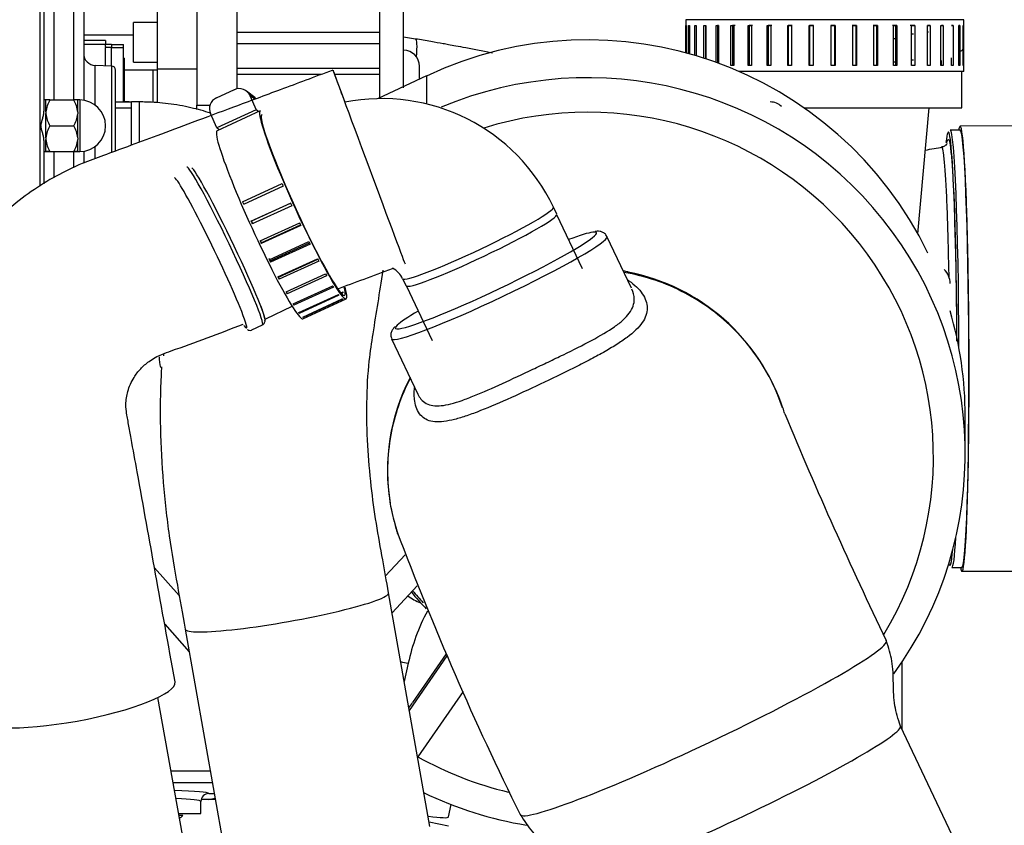
# Model space of a CAD drawing. Units: millimetres. Extents: x 0 to 289, y -4 to 202.
# Drawn here: x 231 to 244, y 173 to 183 of the extents above; entities that cross this region are included whole.
import ezdxf
from ezdxf import colors
from ezdxf.entities.mleader import LeaderData, LeaderLine
from ezdxf.enums import TextEntityAlignment as Align
from ezdxf.math import Vec2, Vec3

# ---------------------------------------------------------------- set-up
doc = ezdxf.new("R2010")
doc.units = ezdxf.units.MM
for name, color, linetype in [('00291912', 7, 'Continuous'), ('00294456_01_MODI', 7, 'Continuous'), ('00295479_MODIFIC', 7, 'Continuous'), ('00295981_MODIFIC', 7, 'Continuous'), ('00297008', 7, 'Continuous'), ('00297128_01_MODI', 7, 'Continuous'), ('13120037_TAPON_C', 7, 'Continuous'), ('16511009_CODO', 7, 'Continuous'), ('19410015_TOBERA_', 7, 'Continuous'), ('19410016.9_TAPA_', 7, 'Continuous'), ('19410020_SOPORTE', 7, 'Continuous'), ('19410030', 7, 'Continuous'), ('19410032', 7, 'Continuous'), ('19411062', 7, 'Continuous'), ('19411066', 7, 'Continuous'), ('19411069', 7, 'Continuous'), ('19413001_COLECTO', 7, 'Continuous'), ('19413003.2_LATER', 7, 'Continuous'), ('19413014_CALA_AD', 7, 'Continuous'), ('19413016_ANULADO', 7, 'Continuous'), ('19418011', 7, 'Continuous'), ('54082032_ABRAZAD', 7, 'Continuous'), ('55122008_TUERCA_', 7, 'Continuous'), ('56000057_ARANDEL', 7, 'Continuous'), ('ABR-D68-73_54083', 7, 'Continuous'), ('Predeterminado', 7, 'Continuous'), ('TUBO_LARGO', 7, 'Continuous')]:
    doc.layers.add(name, color=color, linetype=linetype)
doc.styles.add('SEACAD_Arial', font='arial.ttf')
doc.styles.add('SEACAD_Solid_Edge_ANSI1_Symbols', font='semeca1.ttf')
doc.dimstyles.new('SOLE', dxfattribs={"dimtxt": 2.88, "dimasz": 2.304, "dimexe": 1.44, "dimexo": 1.44, "dimgap": 0.72, "dimtad": 1, "dimdec": 0, "dimlfac": 20, "dimdsep": 46, "dimtxsty": 'SEACAD_Arial', "dimblk1": '_SE_FILLED', "dimblk2": '_SE_FILLED', "dimsah": 1, "dimcen": 1.44, "dimadec": 0, "dimazin": 0, "dimtfac": 0.7, "dimtdec": 3, "dimtmove": 0, "dimatfit": 3, "dimfxl": 1, "dimarcsym": 0})

# ---------------------------------------------------------------- blocks, each defined once
blk = doc.blocks.new('SE7')
at = {"layer": '00291912', "color": 7, "linetype": 'Continuous'}
for p, q in [((233.01, 183.111), (233.01, 182.315)), ((232.71, 182.744), (232.085, 182.744)), ((232.598, 182.308), (232.96, 182.308)), ((232.96, 182.308), (233.01, 182.31)), ((232.96, 181.896), (232.96, 182.308)), ((233.51, 182.315), (233.01, 182.315)), ((233.01, 182.315), (233.01, 181.892))]:
    blk.add_line(p, q, dxfattribs=at)
at = {"layer": '00294456_01_MODI', "color": 7, "linetype": 'Continuous'}
blk.add_line((242.381, 174.013), (242.381, 174.857), dxfattribs=at)
at = {"layer": '00295479_MODIFIC', "color": 7, "linetype": 'Continuous'}
for p, q in [((235.81, 181.956), (235.81, 183.254)), ((236.11, 182.081), (236.11, 183.254)), ((232.71, 182.404), (232.71, 182.904)), ((233.01, 182.904), (232.71, 182.904)), ((234.01, 182.783), (235.81, 182.783)), ((236.261, 182.696), (236.11, 182.721)), ((235.81, 182.635), (234.01, 182.635)), ((232.71, 182.404), (233.01, 182.404)), ((236.31, 182.191), (236.31, 182.354)), ((234.01, 182.329), (235.81, 182.329)), ((235.071, 182.249), (234.01, 182.249)), ((235.81, 182.249), (235.243, 182.249))]:
    blk.add_line(p, q, dxfattribs=at)
for centre, radius, start, end in [((232.763, 161.124), 21.854, 80.2802, 80.7876), ((236.11, 182.354), 0.2, 0, 90)]:
    blk.add_arc(centre, radius, start, end, dxfattribs=at)
blk.add_ellipse((236.145, 181.98), major_axis=(-0.116, -0.716), ratio=0.093444, start_param=2.337333, end_param=3.141035, dxfattribs=at)
blk.add_open_spline([(237.23, 182.517), (237.175, 182.528), (237.064, 182.551), (236.908, 182.582), (236.777, 182.606), (236.684, 182.623), (236.578, 182.642), (236.51, 182.654), (236.452, 182.664)], degree=3, knots=[0.7563286, 0.7563286, 0.7563286, 0.7563286, 0.8109147, 0.8650498, 0.9041269, 0.932049, 0.9518971, 1, 1, 1, 1], dxfattribs=at)
at = {"layer": '00295981_MODIFIC', "color": 7, "linetype": 'Continuous'}
for p, q in [((232.36, 182.679), (232.085, 182.679)), ((232.36, 182.629), (232.085, 182.629)), ((232.36, 182.679), (232.36, 182.629)), ((232.435, 182.629), (232.36, 182.629)), ((232.36, 182.6), (232.36, 182.629)), ((232.36, 182.6), (232.36, 182.589)), ((232.435, 182.629), (232.435, 182.589)), ((232.435, 182.629), (232.585, 182.629)), ((232.585, 182.589), (232.585, 182.629)), ((232.435, 182.589), (232.36, 182.589)), ((232.36, 182.358), (232.36, 182.589)), ((232.435, 182.356), (232.435, 182.589)), ((232.435, 182.589), (232.585, 182.589)), ((232.585, 181.902), (232.585, 182.589)), ((232.585, 182.457), (232.598, 182.457)), ((232.598, 182.195), (232.598, 182.457)), ((232.585, 182.195), (232.598, 182.195)), ((232.598, 181.929), (232.598, 182.195)), ((232.598, 181.929), (232.585, 181.929)), ((232.598, 181.902), (232.598, 181.929)), ((232.658, 181.904), (232.598, 181.904)), ((232.658, 181.902), (232.658, 181.904)), ((232.658, 181.902), (232.658, 181.904)), ((232.658, 181.902), (232.658, 181.904))]:
    blk.add_line(p, q, dxfattribs=at)
at = {"layer": '00297008', "color": 7, "linetype": 'Continuous'}
blk.add_line((233.741, 173.129), (233.563, 173.129), dxfattribs=at)
at = {"layer": '00297128_01_MODI', "color": 7, "linetype": 'Continuous'}
for p, q in [((242.58, 180.247), (242.721, 181.829)), ((236.168, 174.844), (236.119, 174.612)), ((236.676, 172.911), (236.709, 173.065)), ((236.675, 172.795), (236.432, 172.846))]:
    blk.add_line(p, q, dxfattribs=at)
for centre, major_axis, ratio, start_param, end_param in [((241.603, 182.813), (1.493, 0.08), 0.084186, -0.930236, -0.910957), ((241.603, 182.813), (1.493, 0.08), 0.084186, -0.748671, -0.73416), ((241.605, 182.783), (-1.523, -0.081), 0.084186, -4.262429, -4.239984), ((241.621, 182.49), (1.523, 0.081), 0.084186, 6.03106, 6.266514), ((241.621, 182.49), (1.523, 0.081), 0.084186, -1.132253, -1.109936), ((241.621, 182.49), (1.523, 0.081), 0.084186, -0.958914, -0.94042), ((236.525, 176.167), (0.587, -0.125), 0.996195, 4.274276, 4.578216), ((238.614, 174.324), (2.445, -0.52), 0.996195, 2.860412, 3.141593), ((236.177, 174.886), (-0.489, 0.104), 0.087156, 1.373057, 1.570796), ((236.089, 173.036), (0.587, -0.125), 0.087156, 5.338984, 6.283185)]:
    blk.add_ellipse(centre, major_axis=major_axis, ratio=ratio, start_param=start_param, end_param=end_param, dxfattribs=at)
at = {"layer": '13120037_TAPON_C', "color": 7, "linetype": 'Continuous'}
for p, q in [((233.333, 172.929), (233.283, 172.929)), ((233.288, 172.904), (233.309, 172.904)), ((233.309, 172.904), (233.333, 172.929))]:
    blk.add_line(p, q, dxfattribs=at)
at = {"layer": '16511009_CODO', "color": 7, "linetype": 'Continuous'}
for p, q in [((232.685, 181.902), (232.485, 181.902)), ((232.685, 181.369), (232.685, 181.904)), ((232.785, 181.904), (232.685, 181.904)), ((232.785, 181.904), (232.785, 181.407)), ((232.685, 181.828), (232.485, 181.828)), ((238.038, 180.491), (237.995, 180.581)), ((238.362, 179.804), (238.038, 180.485)), ((236.098, 179.68), (236.141, 179.59)), ((236.145, 179.586), (236.469, 178.905)), ((234.378, 179.177), (234.707, 179.335)), ((234.201, 179.036), (234.336, 179.101))]:
    blk.add_line(p, q, dxfattribs=at)
for radius, start, end in [(2.39, 25.3983, 101.1797), (0.29, 25.38, 62.2171)]:
    blk.add_arc((235.836, 179.556), radius, start, end, dxfattribs=at)
for centre, major_axis, ratio, start_param, end_param in [((233.859, 180.093), (-0.476, 0.992), 0.055698, 3.141593, 6.283185), ((233.902, 180.113), (-0.462, 0.962), 0.055698, 3.095301, 6.22709), ((233.679, 180.006), (-0.455, 0.946), 0.055698, 3.790595, 6.252886), ((237.047, 180.131), (-0.948, -0.45), 0.078784, 0.005401, 3.141593), ((237.089, 180.041), (0.948, 0.45), 0.078784, 3.141593, 6.283185), ((233.679, 180.006), (-0.455, 0.946), 0.055698, 3.049924, 3.790595), ((233.679, 180.006), (-0.455, 0.946), 0.055698, -3.439445, -3.233261), ((234.135, 178.697), (-1.1, 0), 0.707107, 0, 0.172292), ((234.135, 178.662), (1.05, 0), 0.707107, 3.036116, 3.07567)]:
    blk.add_ellipse(centre, major_axis=major_axis, ratio=ratio, start_param=start_param, end_param=end_param, dxfattribs=at)
for points, knots in [([(233.683, 181.762), (233.602, 181.789), (233.425, 181.838), (233.155, 181.886), (232.93, 181.903), (232.816, 181.904), (232.785, 181.904)], [0.7466244, 0.7466244, 0.7466244, 0.7466244, 0.8185203, 0.8995853, 0.9770733, 1, 1, 1, 1]), ([(234.331, 179.099), (234.331, 179.099), (234.34, 179.1), (234.358, 179.118), (234.366, 179.14), (234.368, 179.16), (234.364, 179.188), (234.349, 179.239), (234.33, 179.296), (234.316, 179.331), (234.315, 179.332)], [0, 0, 0, 0, 0.000039, 0.077331, 0.142455, 0.225195, 0.375707, 0.702253, 0.994346, 1, 1, 1, 1]), ([(234.147, 179.041), (234.153, 179.036), (234.162, 179.032), (234.19, 179.029), (234.198, 179.036), (234.2, 179.038)], [0, 0, 0, 0, 0.507065, 0.923736, 1, 1, 1, 1])]:
    blk.add_open_spline(points, degree=3, knots=knots, dxfattribs=at)
at = {"layer": '19410015_TOBERA_', "color": 7, "linetype": 'Continuous'}
for p, q in [((243.113, 181.55), (242.988, 181.55)), ((243.009, 176.05), (243.134, 176.05))]:
    blk.add_line(p, q, dxfattribs=at)
blk.add_arc((224.188, 286.008), 106.328, 280.01204, 280.13177, dxfattribs=at)
for centre, major_axis, start_param, end_param in [((242.973, 178.8), (-0.01, 2.725), -1.519392, 0.310914), ((242.998, 178.8), (0.011, -2.75), 1.573271, 3.141593), ((243.123, 178.8), (-0.011, 2.75), 3.141593, 6.283185), ((242.998, 178.8), (0.011, -2.75), 0, 0.530947), ((242.973, 178.8), (-0.01, 2.725), 3.004731, 3.52771)]:
    blk.add_ellipse(centre, major_axis=major_axis, ratio=0.036141, start_param=start_param, end_param=end_param, dxfattribs=at)
for points, knots in [([(242.946, 181.383), (242.946, 181.382), (242.945, 181.38), (242.936, 181.364), (242.908, 181.339), (242.886, 181.338), (242.879, 181.338)], [0, 0, 0, 0, 0.225657, 0.57301, 0.890898, 1, 1, 1, 1]), ([(242.946, 181.389), (242.949, 181.404), (242.952, 181.415), (242.955, 181.423), (242.955, 181.424), (242.955, 181.424)], [0.40612794, 0.40612794, 0.40612794, 0.40612794, 0.4375, 0.4375, 0.43945515, 0.43945515, 0.43945515, 0.43945515]), ([(242.972, 181.423), (242.972, 181.422), (242.972, 181.422), (242.979, 181.406), (242.985, 181.374), (242.996, 181.281), (243.002, 181.22), (243.013, 181.069), (243.019, 180.98), (243.029, 180.778), (243.034, 180.664), (243.043, 180.416), (243.047, 180.283), (243.054, 179.999), (243.057, 179.847), (243.062, 179.537), (243.064, 179.378), (243.067, 179.109), (243.068, 179.002), (243.068, 178.895)], [0.4988627, 0.4988627, 0.4988627, 0.4988627, 0.5, 0.5, 0.5625, 0.5625, 0.625, 0.625, 0.6875, 0.6875, 0.75, 0.75, 0.8125, 0.8125, 0.875, 0.875, 0.9375, 0.9375, 0.9778698, 0.9778698, 0.9778698, 0.9778698]), ([(242.973, 179.69), (242.97, 179.828), (242.967, 179.964), (242.961, 180.228), (242.957, 180.355), (242.948, 180.594), (242.944, 180.704), (242.934, 180.9), (242.929, 180.986), (242.918, 181.131), (242.912, 181.19), (242.901, 181.278), (242.895, 181.308), (242.886, 181.332), (242.883, 181.336), (242.88, 181.335)], [0.1292119, 0.1292119, 0.1292119, 0.1292119, 0.1875, 0.1875, 0.25, 0.25, 0.3125, 0.3125, 0.375, 0.375, 0.4375, 0.4375, 0.5, 0.5, 0.5336761, 0.5336761, 0.5336761, 0.5336761])]:
    blk.add_open_spline(points, degree=3, knots=knots, dxfattribs=at)
blk.add_open_spline([(242.955, 181.424), (242.961, 181.438), (242.966, 181.437), (242.972, 181.423)], degree=3, dxfattribs=at)
at = {"layer": '19410016.9_TAPA_', "color": 7, "linetype": 'Continuous'}
for p, q in [((231.537, 180.847), (231.537, 187.406)), ((231.585, 184.42), (231.585, 181.788)), ((231.71, 184.279), (231.71, 181.929)), ((231.96, 181.929), (231.96, 183.959)), ((232.085, 183.969), (232.085, 181.925)), ((232.23, 181.864), (232.23, 182.363)), ((232.437, 182.356), (232.23, 182.363)), ((232.437, 182.356), (232.437, 181.27)), ((232.485, 181.292), (232.485, 182.306)), ((231.585, 181.42), (231.585, 180.876)), ((231.71, 181.279), (231.71, 180.954)), ((231.96, 181.077), (231.96, 181.279)), ((232.085, 181.283), (232.085, 181.135)), ((232.23, 181.195), (232.23, 181.344))]:
    blk.add_line(p, q, dxfattribs=at)
for centre, radius, start, end in [((232.235, 182.513), 0.15, 180, 268), ((232.435, 182.306), 0.05, 0, 88)]:
    blk.add_arc(centre, radius, start, end, dxfattribs=at)
blk.add_open_spline([(231.585, 181.42), (231.585, 181.434), (231.583, 181.449), (231.578, 181.479), (231.574, 181.494), (231.565, 181.525), (231.561, 181.54), (231.554, 181.564), (231.552, 181.572), (231.549, 181.588), (231.548, 181.596), (231.548, 181.62), (231.552, 181.637), (231.561, 181.668), (231.565, 181.683), (231.574, 181.714), (231.578, 181.729), (231.583, 181.759), (231.585, 181.774), (231.585, 181.788)], degree=3, knots=[0, 0, 0, 0, 0.125, 0.125, 0.25, 0.25, 0.375, 0.375, 0.4375, 0.4375, 0.5, 0.5, 0.625, 0.625, 0.75, 0.75, 0.875, 0.875, 1, 1, 1, 1], dxfattribs=at)
at = {"layer": '19410020_SOPORTE', "color": 7, "linetype": 'Continuous'}
for p, q in [((233.51, 183.804), (233.51, 181.865)), ((234.01, 183.804), (234.01, 182.069)), ((233.51, 181.809), (233.51, 181.865)), ((233.51, 181.865), (233.674, 181.865))]:
    blk.add_line(p, q, dxfattribs=at)
at = {"layer": '19410030', "color": 7, "linetype": 'Continuous'}
for p, q in [((243.135, 181.829), (243.135, 182.289)), ((241.149, 181.829), (242.908, 181.829)), ((241.149, 181.829), (243.132, 181.829))]:
    blk.add_line(p, q, dxfattribs=at)
at = {"layer": '19410032', "color": 7, "linetype": 'Continuous'}
for p, q in [((243.862, 181.603), (243.113, 181.6)), ((243.134, 176), (243.883, 176.003))]:
    blk.add_line(p, q, dxfattribs=at)
for start_param, end_param in [(0, 3.330857), (6.093921, 6.283185)]:
    blk.add_ellipse((243.123, 178.8), major_axis=(0.011, -2.8), ratio=0.036141, start_param=start_param, end_param=end_param, dxfattribs=at)
at = {"layer": '19411062', "color": 7, "linetype": 'Continuous'}
for centre, major_axis, ratio, start_param, end_param in [((235.675, 181.086), (-0.453, 1.218), 0.001902, 0, 3.137888), ((235.675, 181.086), (-0.453, 1.218), 0.001902, 5.454594, 6.283185), ((235.675, 181.086), (-0.366, 0.984), 0.001902, 5.693329, 6.283185), ((231.955, 174.379), (-1.279, -0.231), 0.204752, 0, 3.140255)]:
    blk.add_ellipse(centre, major_axis=major_axis, ratio=ratio, start_param=start_param, end_param=end_param, dxfattribs=at)
for points, knots in [([(235.221, 182.305), (234.978, 182.214), (234.592, 182.07), (233.991, 181.846), (233.476, 181.655), (233.031, 181.489), (232.659, 181.351), (232.346, 181.234), (232.042, 181.124), (231.735, 180.977), (231.42, 180.782), (231.071, 180.507), (230.716, 180.134), (230.406, 179.665), (230.196, 179.191), (230.091, 178.81), (230.043, 178.522), (230.022, 178.316), (230.015, 178.11), (230.021, 177.869), (230.051, 177.599), (230.111, 177.289), (230.172, 176.943), (230.258, 176.469), (230.37, 175.845), (230.517, 175.028), (230.614, 174.492), (230.676, 174.149)], [0, 0, 0, 0, 0.062376, 0.117908, 0.166594, 0.208436, 0.243433, 0.271586, 0.296852, 0.328894, 0.361465, 0.394795, 0.446193, 0.497359, 0.543178, 0.583423, 0.602253, 0.620689, 0.638729, 0.657339, 0.685255, 0.711483, 0.742268, 0.779972, 0.84101, 0.914353, 1, 1, 1, 1]), ([(233.234, 174.609), (233.06, 175.579), (232.893, 176.506), (232.697, 177.591), (232.656, 177.816), (232.638, 177.914), (232.63, 177.959), (232.62, 178.016), (232.612, 178.117), (232.635, 178.274), (232.701, 178.423), (232.798, 178.55), (232.915, 178.654), (233.049, 178.725), (233.449, 178.865), (233.793, 178.995), (234.092, 179.108)], [0, 0, 0, 0, 0.3533874, 0.4101812, 0.4338467, 0.444497, 0.4495266, 0.4519955, 0.4680724, 0.4916253, 0.5191274, 0.5375575, 0.5557968, 0.5797626, 0.5957263, 0.7197204, 0.7197204, 0.7197204, 0.7197204])]:
    blk.add_open_spline(points, degree=3, knots=knots, dxfattribs=at)
blk.add_open_spline([(235.273, 179.551), (235.496, 179.634), (235.726, 179.718), (235.969, 179.809)], degree=3, dxfattribs=at)
at = {"layer": '19411066', "color": 7, "linetype": 'Continuous'}
for p, q in [((236.442, 172.79), (235.921, 175.728)), ((233.361, 175.274), (233.882, 172.336))]:
    blk.add_line(p, q, dxfattribs=at)
blk.add_ellipse((234.641, 175.501), major_axis=(1.28, 0.227), ratio=0.10294, start_param=3.140855, end_param=6.282596, dxfattribs=at)
for points, knots in [([(235.921, 175.728), (235.894, 175.881), (235.847, 176.15), (235.763, 176.605), (235.697, 177.088), (235.653, 177.604), (235.642, 178.141), (235.668, 178.615), (235.729, 179.007), (235.791, 179.391), (235.83, 179.637), (235.854, 179.787)], [0, 0, 0, 0, 0.091251, 0.191085, 0.293277, 0.406166, 0.529515, 0.663047, 0.762171, 0.878251, 1, 1, 1, 1]), ([(233.064, 178.571), (233.062, 178.537), (233.048, 178.291), (233.043, 177.813), (233.08, 177.126), (233.152, 176.462), (233.261, 175.837), (233.325, 175.476), (233.361, 175.274)], [0.3739044, 0.3739044, 0.3739044, 0.3739044, 0.395046, 0.5283133, 0.6569763, 0.7811491, 0.896807, 1, 1, 1, 1])]:
    blk.add_open_spline(points, degree=3, knots=knots, dxfattribs=at)
at = {"layer": '19411069', "color": 7, "linetype": 'Continuous'}
blk.add_line((234.334, 167.1), (233.016, 174.411), dxfattribs=at)
at = {"layer": '19413001_COLECTO', "color": 7, "linetype": 'Continuous'}
for p, q in [((233.182, 173.489), (233.678, 173.489)), ((233.704, 173.339), (233.209, 173.339)), ((233.66, 173.204), (233.728, 173.204)), ((233.66, 173.204), (233.728, 173.204)), ((233.56, 172.954), (233.56, 173.105)), ((233.279, 172.954), (233.56, 172.954))]:
    blk.add_line(p, q, dxfattribs=at)
blk.add_arc((233.66, 173.104), 0.1, 90.0142, 179.7817, dxfattribs=at)
for centre, major_axis, ratio, start_param, end_param in [((232.81, 173.204), (-0.85, 0), 0.052408, 3.156986, 4.199886), ((233.66, 173.105), (0.0959, 0.0282), 0.998512, 1.285489, 2.85548), ((232.81, 173.104), (0.75, 0), 0.059396, 0.015394, 0.951631)]:
    blk.add_ellipse(centre, major_axis=major_axis, ratio=ratio, start_param=start_param, end_param=end_param, dxfattribs=at)
at = {"layer": '19413003.2_LATER', "color": 7, "linetype": 'Continuous'}
for centre, radius, start, end in [((240.723, 181.704), 0.2, 45, 90), ((242.736, 179.621), 0.25, 0, 45)]:
    blk.add_arc(centre, radius, start, end, dxfattribs=at)
at = {"layer": '19413014_CALA_AD', "color": 7, "linetype": 'Continuous'}
for centre, major_axis, start_param, end_param in [((238.426, 177.521), (-2.85, 0), 0.678838, 0.777917), ((238.426, 177.519), (2.825, 0), 3.8186, 3.889474)]:
    blk.add_ellipse(centre, major_axis=major_axis, ratio=0.996195, start_param=start_param, end_param=end_param, dxfattribs=at)
at = {"layer": '19413016_ANULADO', "color": 7, "linetype": 'Continuous'}
for p, q in [((238.977, 179.563), (238.669, 180.211)), ((238.936, 179.751), (238.884, 179.758)), ((235.959, 178.925), (236.289, 178.23)), ((243.623, 171.397), (242.361, 174.054))]:
    blk.add_line(p, q, dxfattribs=at)
for centre, radius, start, end in [((238.518, 177.875), 1.936, 77.5245, 79.3015), ((238.445, 177.248), 2.563, 18.3557, 78.9635), ((238.432, 177.275), 2.525, 152.5484, 189.5499), ((293.463, 199.792), 56.903, 202.5365, 205.6861), ((238.432, 177.275), 2.525, 191.662, 198.5315), ((272.73, 190.359), 39.232, 200.6784, 206.3575)]:
    blk.add_arc(centre, radius, start, end, dxfattribs=at)
for centre, major_axis, ratio, start_param, end_param in [((237.271, 179.658), (1.265, 0.601), 0.078784, 0.235382, 0.725161), ((237.271, 179.658), (1.265, 0.601), 0.078784, 0, 0.235382), ((237.271, 179.658), (1.265, 0.601), 0.078784, 6.137626, 6.283185), ((237.314, 179.568), (-1.355, -0.643), 0.078784, 0, 3.139899), ((237.271, 179.658), (1.265, 0.601), 0.078784, 3.287472, 6.137626), ((238.792, 179.032), (-0.144, -0.736), 0.016835, 2.929529, 3.141841), ((237.271, 179.658), (1.265, 0.601), 0.078784, -3.866753, -3.381416), ((237.271, 179.658), (1.265, 0.601), 0.078784, 2.901769, 3.287472), ((237.314, 179.568), (-1.355, -0.643), 0.078784, 6.281164, 6.283185), ((239.88, 174.034), (-2.303, -1.094), 0.078784, 0, 3.140125), ((240.329, 173.089), (-2.032, -0.965), 0.078784, 0, 3.139504), ((239.88, 174.034), (-2.303, -1.094), 0.078784, 6.280977, 6.283185)]:
    blk.add_ellipse(centre, major_axis=major_axis, ratio=ratio, start_param=start_param, end_param=end_param, dxfattribs=at)
for points, knots in [([(238.666, 180.208), (238.663, 180.217), (238.655, 180.242), (238.615, 180.267), (238.578, 180.277), (238.548, 180.278), (238.53, 180.275), (238.521, 180.274)], [0, 0, 0, 0, 0.0992, 0.3142, 0.53049, 0.800989, 1, 1, 1, 1]), ([(240.881, 178.057), (240.849, 178.151), (240.812, 178.243), (240.712, 178.453), (240.646, 178.568), (240.496, 178.787), (240.412, 178.892), (240.136, 179.185), (239.926, 179.349), (239.452, 179.609), (239.201, 179.7), (238.936, 179.751)], [0.7892023, 0.7892023, 0.7892023, 0.7892023, 0.8125, 0.8125, 0.84375, 0.84375, 0.875, 0.875, 0.9375, 0.9375, 1, 1, 1, 1]), ([(238.935, 179.663), (238.939, 179.66), (238.942, 179.658), (239.016, 179.606), (239.074, 179.55), (239.152, 179.433), (239.173, 179.373), (239.174, 179.25), (239.154, 179.189), (239.07, 179.067), (239.005, 179.005), (238.881, 178.912), (238.835, 178.881), (238.735, 178.818), (238.68, 178.786), (238.566, 178.721), (238.506, 178.689), (238.38, 178.623), (238.313, 178.589), (238.111, 178.488), (237.971, 178.421), (237.688, 178.287), (237.55, 178.223), (237.279, 178.103), (237.152, 178.049), (236.975, 177.981), (236.919, 177.961), (236.813, 177.927), (236.763, 177.913), (236.67, 177.892), (236.626, 177.884), (236.547, 177.878), (236.511, 177.879), (236.413, 177.894), (236.361, 177.922), (236.286, 178.009), (236.262, 178.069), (236.243, 178.192), (236.241, 178.25), (236.247, 178.313)], [0.0597297, 0.0597297, 0.0597297, 0.0597297, 0.0625, 0.0625, 0.125, 0.125, 0.1875, 0.1875, 0.25, 0.25, 0.3125, 0.3125, 0.34375, 0.34375, 0.375, 0.375, 0.40625, 0.40625, 0.4375, 0.4375, 0.5, 0.5, 0.5625, 0.5625, 0.625, 0.625, 0.65625, 0.65625, 0.6875, 0.6875, 0.71875, 0.71875, 0.75, 0.75, 0.8125, 0.8125, 0.875, 0.875, 0.919926, 0.919926, 0.919926, 0.919926]), ([(236.289, 178.23), (236.3, 178.206), (236.313, 178.185), (236.367, 178.121), (236.416, 178.094), (236.51, 178.081), (236.546, 178.081), (236.621, 178.088), (236.662, 178.096), (236.75, 178.119), (236.797, 178.133), (236.896, 178.168), (236.948, 178.188), (237.111, 178.254), (237.23, 178.307), (237.476, 178.42), (237.607, 178.48), (237.8, 178.572), (237.865, 178.602), (237.994, 178.664), (238.058, 178.695), (238.246, 178.786), (238.365, 178.845), (238.585, 178.963), (238.681, 179.019), (238.803, 179.104), (238.84, 179.133), (238.902, 179.19), (238.929, 179.218), (238.971, 179.277), (238.987, 179.307), (239.008, 179.367), (239.013, 179.397), (239.011, 179.468), (239.001, 179.509), (238.983, 179.55)], [0.161789, 0.161789, 0.161789, 0.161789, 0.1875, 0.1875, 0.25, 0.25, 0.28125, 0.28125, 0.3125, 0.3125, 0.34375, 0.34375, 0.375, 0.375, 0.4375, 0.4375, 0.5, 0.5, 0.53125, 0.53125, 0.5625, 0.5625, 0.625, 0.625, 0.6875, 0.6875, 0.71875, 0.71875, 0.75, 0.75, 0.78125, 0.78125, 0.8125, 0.8125, 0.8536908, 0.8536908, 0.8536908, 0.8536908]), ([(236.005, 179.08), (235.995, 179.071), (235.979, 179.053), (235.957, 179.022), (235.943, 178.971), (235.955, 178.942), (235.961, 178.928)], [0, 0, 0, 0, 0.318093, 0.616933, 0.847138, 1, 1, 1, 1]), ([(236.193, 178.427), (236.076, 178.202), (235.995, 177.965), (235.925, 177.584), (235.912, 177.451), (235.906, 177.185), (235.913, 177.053), (235.949, 176.788), (235.978, 176.656), (236.022, 176.51), (236.028, 176.49), (236.034, 176.471)], [0.0035914, 0.0035914, 0.0035914, 0.0035914, 0.0625, 0.0625, 0.09375, 0.09375, 0.125, 0.125, 0.15625, 0.15625, 0.1610642, 0.1610642, 0.1610642, 0.1610642]), ([(242.361, 174.054), (242.331, 174.146), (242.279, 174.309), (242.272, 174.591), (242.266, 174.872), (242.214, 175.035), (242.183, 175.128)], [0, 0, 0, 0, 0.242993, 0.5, 0.757007, 1, 1, 1, 1]), ([(237.576, 172.941), (237.629, 172.859), (237.722, 172.715), (237.936, 172.532), (238.151, 172.35), (238.243, 172.206), (238.296, 172.124)], [0, 0, 0, 0, 0.242993, 0.5, 0.757007, 1, 1, 1, 1])]:
    blk.add_open_spline(points, degree=3, knots=knots, dxfattribs=at)
blk.add_open_spline([(240.905, 177.982), (240.898, 178.007), (240.89, 178.032), (240.881, 178.057)], degree=3, dxfattribs=at)
at = {"layer": '19418011', "color": 7, "linetype": 'Continuous'}
for p, q in [((236.398, 182.232), (235.78, 181.942)), ((236.397, 182.231), (235.783, 181.942)), ((236.397, 182.231), (236.397, 181.875)), ((243.176, 177.477), (243.176, 177.952)), ((235.883, 175.942), (236.129, 176.206)), ((232.976, 176.044), (233.286, 175.695)), ((235.966, 175.477), (236.282, 175.818)), ((233.104, 175.334), (233.412, 174.988)), ((236.183, 174.251), (236.659, 174.937)), ((236.647, 174.963), (236.223, 174.35)), ((236.859, 174.49), (236.289, 173.668))]:
    blk.add_line(p, q, dxfattribs=at)
blk.add_arc((230.579, 178.276), 6.875, 324.5095, 325.1815, dxfattribs=at)
for centre, major_axis, ratio, start_param, end_param in [((238.426, 177.952), (-4.75, 0), 0.996195, 3.590047, 5.153699), ((238.426, 177.477), (-4.75, 0), 0.996195, 2.517107, 5.111319), ((236.568, 181.871), (0.17, -0.362), 0.037226, 3.141593, 3.220534), ((238.426, 177.442), (-4.35, 0), 0.996195, 2.599503, 5.017174), ((238.426, 177.952), (-4.75, 0), 0.996195, 3.141593, 3.425365), ((238.426, 177.442), (-4.35, 0), 0.996195, 1.057289, 1.339615), ((238.426, 177.477), (-4.75, 0), 0.996195, 1.12097, 1.40801)]:
    blk.add_ellipse(centre, major_axis=major_axis, ratio=ratio, start_param=start_param, end_param=end_param, dxfattribs=at)
at = {"layer": '54082032_ABRAZAD', "color": 7, "linetype": 'Continuous'}
for p, q in [((233.755, 181.955), (233.982, 182.059)), ((234.238, 181.961), (234.133, 182.042)), ((234.177, 181.985), (234.257, 181.805)), ((234.238, 181.939), (234.177, 181.985)), ((233.759, 181.577), (233.679, 181.758)), ((234.257, 181.805), (233.759, 181.577)), ((234.306, 181.791), (233.763, 181.543)), ((234.287, 181.782), (234.257, 181.805)), ((233.788, 181.554), (233.759, 181.577)), ((234.083, 180.649), (234.581, 180.877)), ((234.595, 180.844), (234.097, 180.616)), ((234.19, 180.404), (234.689, 180.632)), ((234.69, 180.63), (234.195, 180.404)), ((234.704, 180.598), (234.206, 180.37)), ((234.19, 180.404), (234.195, 180.404)), ((234.304, 180.158), (234.803, 180.385)), ((234.32, 180.133), (234.815, 180.359)), ((234.818, 180.352), (234.32, 180.124)), ((234.32, 180.124), (234.32, 180.133)), ((234.419, 179.92), (234.917, 180.148)), ((234.43, 179.907), (234.925, 180.133)), ((234.933, 180.117), (234.434, 179.889)), ((234.434, 179.889), (234.43, 179.907)), ((234.529, 179.703), (235.028, 179.93)), ((234.536, 179.701), (235.03, 179.927)), ((235.042, 179.903), (234.544, 179.675)), ((234.544, 179.675), (234.536, 179.701)), ((234.631, 179.514), (235.129, 179.742)), ((235.142, 179.719), (234.644, 179.491)), ((234.644, 179.491), (234.635, 179.516)), ((234.719, 179.363), (235.218, 179.591)), ((235.228, 179.573), (234.73, 179.346)), ((235.32, 179.503), (235.35, 179.517)), ((235.351, 179.507), (235.327, 179.496)), ((234.79, 179.256), (235.289, 179.484)), ((235.297, 179.473), (234.798, 179.245)), ((234.841, 179.198), (235.339, 179.426)), ((234.843, 179.178), (235.387, 179.426)), ((235.345, 179.422), (234.846, 179.194)), ((234.73, 179.346), (234.723, 179.365)), ((234.798, 179.245), (234.793, 179.258)), ((234.846, 179.194), (234.844, 179.199))]:
    blk.add_line(p, q, dxfattribs=at)
for centre, major_axis, ratio, start_param, end_param in [((234.041, 181.923), (-0.091, -0.119), 0.984191, 2.647731, 4.218527), ((233.815, 181.82), (0.091, 0.119), 0.984191, 1.076934, 2.647731), ((234.147, 181.842), (-0.091, -0.119), 0.984191, 2.981167, 3.141593), ((234.847, 180.609), (-0.54, 1.182), 0.083957, 0, 3.607906), ((234.847, 180.609), (-0.52, 1.137), 0.083957, 0, 3.5352), ((234.303, 180.36), (-0.54, 1.182), 0.083957, 0, 3.141593), ((234.824, 180.598), (-0.54, 1.182), 0.083957, 1.294493, 1.323364), ((234.326, 180.371), (-0.54, 1.182), 0.083957, 1.294493, 1.323364), ((234.824, 180.598), (-0.54, 1.182), 0.083957, 1.503932, 1.532804), ((234.326, 180.371), (-0.54, 1.182), 0.083957, 1.503932, 1.532804), ((234.326, 180.371), (-0.52, 1.137), 0.083957, 1.503355, 1.533381), ((234.824, 180.598), (0.54, -1.182), 0.083957, -1.428221, -1.399349), ((234.326, 180.371), (0.54, -1.182), 0.083957, -1.428221, -1.399349), ((234.326, 180.371), (0.52, -1.137), 0.083957, -1.428798, -1.398772), ((234.824, 180.598), (0.54, -1.182), 0.083957, -1.218781, -1.18991), ((234.326, 180.371), (0.52, -1.137), 0.083957, -1.219359, -1.189332), ((234.326, 180.371), (0.54, -1.182), 0.083957, -1.218781, -1.18991), ((234.824, 180.598), (0.54, -1.182), 0.083957, -1.009342, -0.98047), ((234.326, 180.371), (0.54, -1.182), 0.083957, -1.009342, -0.98047), ((234.824, 180.598), (0.54, -1.182), 0.083957, -0.799902, -0.771031), ((234.326, 180.371), (0.54, -1.182), 0.083957, -0.799902, -0.771031), ((234.824, 180.598), (0.54, -1.182), 0.083957, -0.590463, -0.561591), ((234.824, 180.598), (0.52, -1.137), 0.083957, 0.246718, 0.276744), ((234.824, 180.598), (0.54, -1.182), 0.083957, -0.381023, -0.352152), ((234.824, 180.598), (0.54, -1.182), 0.083957, -0.171584, -0.142712), ((234.326, 180.371), (0.54, -1.182), 0.083957, -0.590463, -0.561591), ((234.326, 180.371), (0.54, -1.182), 0.083957, -0.381023, -0.352152), ((234.326, 180.371), (0.54, -1.182), 0.083957, -0.171584, -0.142712)]:
    blk.add_ellipse(centre, major_axis=major_axis, ratio=ratio, start_param=start_param, end_param=end_param, dxfattribs=at)
at = {"layer": '55122008_TUERCA_', "color": 7, "linetype": 'Continuous'}
for p, q in [((231.61, 181.778), (231.61, 181.929)), ((231.66, 181.929), (231.61, 181.929)), ((231.66, 181.929), (231.96, 181.929)), ((232.01, 181.929), (231.96, 181.929)), ((232.01, 181.778), (232.01, 181.929)), ((232.035, 181.929), (232.01, 181.929)), ((232.035, 181.929), (232.035, 181.279)), ((231.61, 181.778), (231.61, 181.755)), ((231.61, 181.453), (231.61, 181.755)), ((232.01, 181.778), (232.01, 181.767)), ((232.01, 181.767), (232.01, 181.755)), ((232.01, 181.453), (232.01, 181.755)), ((231.66, 181.604), (231.96, 181.604)), ((231.61, 181.453), (231.61, 181.43)), ((231.61, 181.279), (231.61, 181.43)), ((232.01, 181.453), (232.01, 181.442)), ((232.01, 181.442), (232.01, 181.43)), ((232.01, 181.279), (232.01, 181.43)), ((231.61, 181.279), (231.66, 181.279)), ((231.66, 181.279), (231.61, 181.279)), ((231.66, 181.279), (231.96, 181.279)), ((231.66, 181.279), (231.96, 181.279)), ((232.01, 181.279), (231.96, 181.279)), ((231.96, 181.279), (232.01, 181.279)), ((232.01, 181.279), (232.035, 181.279))]:
    blk.add_line(p, q, dxfattribs=at)
for centre, radius, start, end in [((231.951, 181.749), 0.342, 148.2414, 175.0854), ((231.683, 181.753), 0.328, 4.3197, 32.3535), ((232.035, 181.604), 0.325, 270, 90), ((231.937, 181.78), 0.328, 184.3197, 212.3535), ((231.669, 181.784), 0.342, 328.2414, 355.0854), ((231.951, 181.424), 0.342, 148.2414, 175.0854), ((231.683, 181.428), 0.328, 4.3197, 32.3535), ((231.937, 181.455), 0.328, 184.3197, 212.3535), ((231.669, 181.459), 0.342, 328.2414, 355.0854)]:
    blk.add_arc(centre, radius, start, end, dxfattribs=at)
at = {"layer": '56000057_ARANDEL', "color": 7, "linetype": 'Continuous'}
for p, q in [((231.61, 181.929), (231.585, 181.929)), ((231.61, 181.781), (231.61, 181.929)), ((231.61, 181.453), (231.61, 181.758)), ((231.61, 181.279), (231.61, 181.427)), ((231.585, 181.279), (231.61, 181.279))]:
    blk.add_line(p, q, dxfattribs=at)
at = {"layer": 'ABR-D68-73_54083', "color": 7, "linetype": 'Continuous'}
for p, q in [((243.16, 182.939), (239.66, 182.939)), ((239.66, 182.939), (239.66, 182.522)), ((239.662, 182.521), (239.662, 182.864)), ((239.662, 182.864), (239.665, 182.864)), ((239.662, 182.864), (239.665, 182.864)), ((239.665, 182.864), (239.665, 182.52)), ((239.696, 182.512), (239.696, 182.864)), ((239.696, 182.864), (239.706, 182.864)), ((239.696, 182.864), (239.706, 182.864)), ((239.706, 182.864), (239.706, 182.509)), ((239.772, 182.49), (239.772, 182.864)), ((239.772, 182.864), (239.79, 182.864)), ((239.772, 182.864), (239.79, 182.864)), ((239.79, 182.864), (239.79, 182.485)), ((239.888, 182.454), (239.888, 182.864)), ((239.888, 182.864), (239.909, 182.864)), ((239.888, 182.864), (239.913, 182.864)), ((239.909, 182.864), (239.909, 182.447)), ((239.913, 182.864), (239.913, 182.446)), ((240.042, 182.402), (240.042, 182.864)), ((240.042, 182.864), (240.061, 182.864)), ((240.042, 182.864), (240.073, 182.864)), ((240.073, 182.864), (240.061, 182.864)), ((240.061, 182.864), (240.061, 182.395)), ((240.073, 182.864), (240.073, 182.39)), ((240.229, 182.364), (240.229, 182.864)), ((240.229, 182.864), (240.246, 182.864)), ((240.229, 182.864), (240.266, 182.864)), ((240.283, 182.864), (240.246, 182.864)), ((240.246, 182.864), (240.246, 182.364)), ((240.266, 182.864), (240.266, 182.364)), ((240.446, 182.364), (240.446, 182.864)), ((240.446, 182.864), (240.459, 182.864)), ((240.446, 182.864), (240.488, 182.864)), ((240.501, 182.864), (240.459, 182.864)), ((240.459, 182.864), (240.459, 182.364)), ((240.488, 182.864), (240.488, 182.364)), ((240.686, 182.364), (240.686, 182.864)), ((240.686, 182.864), (240.696, 182.864)), ((240.686, 182.864), (240.732, 182.864)), ((240.742, 182.864), (240.696, 182.864)), ((240.696, 182.864), (240.696, 182.364)), ((240.732, 182.864), (240.732, 182.364)), ((240.944, 182.364), (240.944, 182.864)), ((240.944, 182.864), (240.95, 182.864)), ((240.944, 182.864), (240.992, 182.864)), ((240.999, 182.864), (240.95, 182.864)), ((240.95, 182.864), (240.95, 182.364)), ((240.992, 182.864), (240.992, 182.364)), ((241.214, 182.364), (241.214, 182.864)), ((241.214, 182.864), (241.216, 182.864)), ((241.214, 182.864), (241.263, 182.864)), ((241.266, 182.864), (241.216, 182.864)), ((241.216, 182.864), (241.216, 182.364)), ((241.263, 182.864), (241.263, 182.364)), ((241.537, 182.864), (241.487, 182.864)), ((241.488, 182.364), (241.488, 182.864)), ((241.488, 182.864), (241.538, 182.864)), ((241.537, 182.364), (241.537, 182.864)), ((241.538, 182.864), (241.537, 182.864)), ((241.538, 182.864), (241.538, 182.364)), ((241.804, 182.864), (241.755, 182.864)), ((241.761, 182.364), (241.761, 182.864)), ((241.761, 182.864), (241.81, 182.864)), ((241.804, 182.364), (241.804, 182.864)), ((241.81, 182.864), (241.804, 182.864)), ((241.81, 182.864), (241.81, 182.364)), ((242.062, 182.864), (242.016, 182.864)), ((242.025, 182.364), (242.025, 182.864)), ((242.025, 182.864), (242.071, 182.864)), ((242.062, 182.364), (242.062, 182.864)), ((242.071, 182.864), (242.062, 182.864)), ((242.071, 182.864), (242.071, 182.364)), ((242.304, 182.864), (242.261, 182.864)), ((242.273, 182.364), (242.273, 182.864)), ((242.273, 182.864), (242.316, 182.864)), ((242.304, 182.364), (242.304, 182.864)), ((242.316, 182.864), (242.304, 182.864)), ((242.316, 182.864), (242.316, 182.364)), ((242.524, 182.864), (242.485, 182.864)), ((242.501, 182.364), (242.501, 182.864)), ((242.501, 182.864), (242.54, 182.864)), ((242.54, 182.864), (242.524, 182.864)), ((242.54, 182.864), (242.54, 182.364)), ((242.716, 182.864), (242.702, 182.864)), ((242.702, 182.364), (242.702, 182.864)), ((242.702, 182.864), (242.735, 182.864)), ((242.735, 182.864), (242.716, 182.864)), ((242.735, 182.864), (242.735, 182.364)), ((242.87, 182.364), (242.87, 182.864)), ((242.87, 182.864), (242.897, 182.864)), ((242.897, 182.864), (242.876, 182.864)), ((242.897, 182.864), (242.897, 182.364)), ((243.003, 182.864), (243.023, 182.864)), ((243.023, 182.864), (243.003, 182.864)), ((243.023, 182.864), (243.023, 182.364)), ((243.097, 182.364), (243.097, 182.864)), ((243.097, 182.864), (243.11, 182.864)), ((243.11, 182.864), (243.097, 182.864)), ((243.11, 182.864), (243.11, 182.364)), ((243.149, 182.364), (243.149, 182.864)), ((243.149, 182.864), (243.154, 182.864)), ((243.154, 182.864), (243.149, 182.864)), ((243.154, 182.864), (243.154, 182.364)), ((243.16, 182.289), (243.16, 182.939)), ((240.266, 182.364), (240.229, 182.364)), ((240.488, 182.364), (240.446, 182.364)), ((240.732, 182.364), (240.686, 182.364)), ((240.992, 182.364), (240.944, 182.364)), ((241.263, 182.364), (241.214, 182.364)), ((241.538, 182.364), (241.488, 182.364)), ((241.81, 182.364), (241.761, 182.364)), ((242.071, 182.364), (242.025, 182.364)), ((242.316, 182.364), (242.273, 182.364)), ((242.54, 182.364), (242.501, 182.364)), ((242.735, 182.364), (242.702, 182.364)), ((242.897, 182.364), (242.87, 182.364)), ((242.876, 182.364), (242.876, 182.425)), ((243.003, 182.364), (243.003, 182.461)), ((243.023, 182.364), (243.003, 182.364)), ((243.11, 182.364), (243.097, 182.364)), ((243.154, 182.364), (243.149, 182.364)), ((243.135, 182.289), (240.326, 182.289)), ((243.16, 182.289), (240.326, 182.289))]:
    blk.add_line(p, q, dxfattribs=at)
at = {"layer": 'TUBO_LARGO', "color": 7, "linetype": 'Continuous'}
blk.add_open_spline([(233.74, 173.142), (233.711, 173.136), (233.683, 173.131), (233.654, 173.126)], degree=3, dxfattribs=at)
blk = doc.blocks.new('DMBLK515')
at = {"layer": 'Predeterminado', "linetype": 'Continuous'}
for points in [[(248.976, 165.497), (248.646, 166.191), (246.73, 164.855)], [(240.748, 161.59), (242.665, 162.925), (240.419, 162.283)]]:
    blk.add_hatch(color=7, dxfattribs=at).paths.add_polyline_path(points)
at = {"layer": 'Predeterminado', "color": 7, "linetype": 'Continuous'}
for p, q in [((238.502, 160.948), (258.963, 170.665)), ((244.241, 170.097), (247.347, 163.555)), ((240.176, 168.166), (243.282, 161.624))]:
    blk.add_line(p, q, dxfattribs=at)
for s, style, p in [('90', 'SEACAD_Arial', (252.436, 171.551)), ('O', 'SEACAD_Solid_Edge_ANSI1_Symbols', (247.648, 169.277))]:
    blk.add_text(s, height=2.88, rotation=25.4029, dxfattribs=dict(at, style=style)).set_placement(p, align=Align.TOP_LEFT)
blk = doc.blocks.new('_SE_FILLED')
at = {"color": 0}
blk.add_line((0, 0), (-1, 0), dxfattribs=at)
blk.add_solid([(0, 0), (-1, -0.1665), (-1, 0.1665), (0, 0)], dxfattribs=at)

msp = doc.modelspace()

# ---------------------------------------------------------------- block references
at = {"layer": 'Predeterminado'}
msp.add_blockref('SE7', (0, 0), dxfattribs=at)

# ---------------------------------------------------------------- dimensions: what is measured, and where the dimension line sits
at = {"layer": 'Predeterminado', "color": 7, "linetype": 'Continuous'}
dim = msp.add_linear_dim(base=(242.66473, 162.92499), p1=(239.55796, 169.46699), p2=(243.62287, 171.3974), angle=25.402853, text='\\A1;%%C <>', dimstyle='SOLE', override={"dimdec": 2}, dxfattribs=at)
dim.commit()
dim.dimension.update_dxf_attribs({"geometry": 'DMBLK515', "text_midpoint": (248.28187, 165.59255), "dimtype": 161})

# ---------------------------------------------------------------- leaders
ml = msp.add_multileader_mtext('Standard', dxfattribs=at)
ml.set_content('{\\pxsm0.9;\\fArial|b0||i0||c0|p34;\\W1.;PRESSURE TRANSMITTERS\\P}', color=256)
ml.set_leader_properties()
ml.build(insert=Vec2(0, 0))
ml.multileader.update_dxf_attribs({"dogleg_length": 4.90199, "arrow_head_size": 2.304})
ctx = ml.context
ctx.base_point, ctx.char_height, ctx.arrow_head_size, ctx.landing_gap_size = Vec3(225.45845, 196.51096), 2.88, 2.304, 1.008
notes = []
notes.append((ctx, [(0, (1, 1, 0), (221.54846, 195.95096), (1, 0), 4.90199, [(0, [(215.85512, 166.20676)], 0, [])])]))
ctx.mtext.insert = Vec3(227.45845, 197.41544)
ml = msp.add_multileader_mtext('Standard', dxfattribs=at)
ml.set_content('{\\pxsm0.9;\\fArial|b0||i0||c0|p34;\\W1.;TEMPERATURE SENSOR\\P}', color=256)
ml.set_leader_properties()
ml.build(insert=Vec2(0, 0))
ml.multileader.update_dxf_attribs({"dogleg_length": 4.90199, "arrow_head_size": 2.304})
ctx = ml.context
ctx.base_point, ctx.char_height, ctx.arrow_head_size, ctx.landing_gap_size = Vec3(232.88688, 190.96328), 2.88, 2.304, 1.008
notes.append((ctx, [(0, (1, 1, 0), (228.97689, 190.40328), (1, 0), 4.90199, [(0, [(219.98734, 165.2422)], 0, [])])]))
ctx.mtext.insert = Vec3(234.88688, 191.86776)
for ctx, leaders in notes:
    for number, flags, end, landing, length, lines in leaders:
        leader = LeaderData()
        leader.index, (leader.has_last_leader_line, leader.has_dogleg_vector, leader.attachment_direction) = number, flags
        leader.last_leader_point, leader.dogleg_vector, leader.dogleg_length = Vec3(end), Vec3(landing), length
        for number, points, colour, breaks in lines:
            line = LeaderLine()
            line.index, line.vertices, line.color, line.breaks = number, Vec3.list(points), colors.encode_raw_color(colour), breaks
            leader.lines.append(line)
        ctx.leaders.append(leader)

doc.saveas('drawing.dxf')
